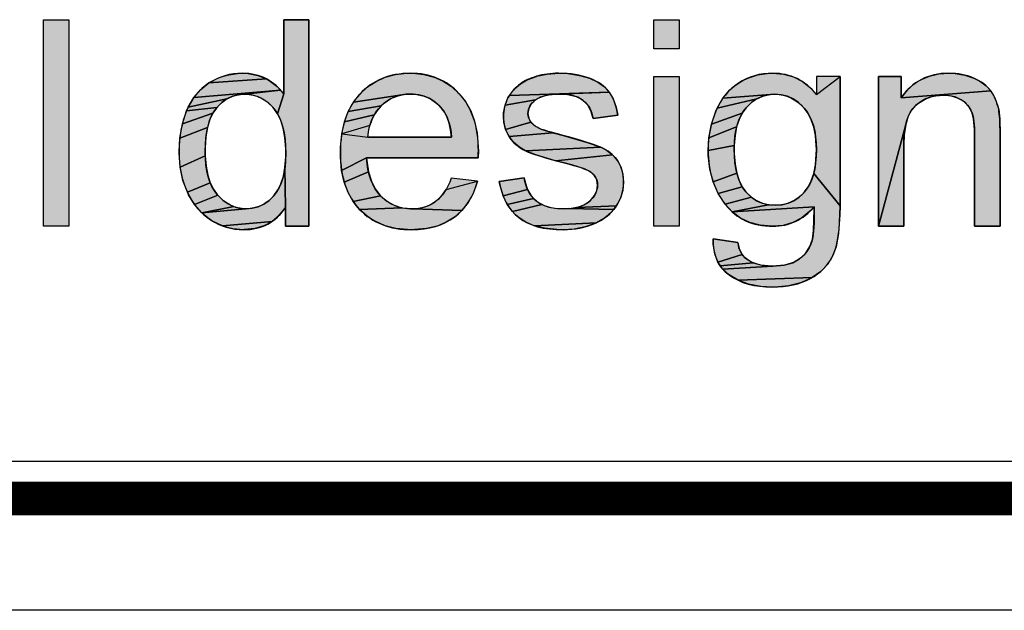
# Model space of a CAD drawing. Units: millimetres. Extents: x 0 to 520, y 0 to 297.
# Drawn here: x 61 to 78, y 0 to 11 of the extents above; entities that cross this region are included whole.
import ezdxf

# ---------------------------------------------------------------- set-up
doc = ezdxf.new("R2010")
doc.units = ezdxf.units.MM
doc.header["$LTSCALE"] = 19.36
doc.layers.get('0').update_dxf_attribs({"linetype": 'CONTINUOUS'})
doc.styles.get("Standard").update_dxf_attribs({"font": 'arial.ttf'})

# ---------------------------------------------------------------- blocks, each defined once
blk = doc.blocks.new('*T6')
at = {"color": 0, "linetype": 'Continuous', "lineweight": -2}
for p, q in [((0, 0), (30, 0)), ((0, 0), (0, -12.153)), ((30, 0), (80, 0)), ((30, 0), (30, -12.153)), ((80, 0), (132, 0)), ((80, 0), (80, -12.153)), ((132, 0), (147, 0)), ((132, 0), (132, -12.153)), ((147, 0), (165, 0)), ((165, 0), (185, 0)), ((165, 0), (165, -12.153)), ((185, 0), (185, -12.153)), ((0, -12.153), (30, -12.153)), ((0, -12.153), (0, -25.145)), ((30, -12.153), (80, -12.153)), ((80, -12.153), (132, -12.153)), ((80, -12.153), (80, -25.145)), ((132, -12.153), (147, -12.153)), ((147, -12.153), (165, -12.153)), ((165, -12.153), (185, -12.153)), ((185, -12.153), (185, -25.145)), ((0, -25.145), (0, -38.145)), ((80, -25.145), (132, -25.145)), ((80, -25.145), (80, -38.145)), ((132, -25.145), (147, -25.145)), ((147, -25.145), (165, -25.145)), ((147, -25.145), (147, -38.145)), ((165, -25.145), (185, -25.145)), ((165, -25.145), (165, -38.145)), ((185, -25.145), (185, -38.145)), ((0, -38.145), (30, -38.145)), ((30, -38.145), (80, -38.145)), ((80, -38.145), (132, -38.145)), ((132, -38.145), (147, -38.145)), ((147, -38.145), (165, -38.145)), ((165, -38.145), (185, -38.145))]:
    blk.add_line(p, q, dxfattribs=at)
at = {"color": 0, "linetype": 'Continuous'}
for s, insert, char_height, width, attachment_point in [('Material\\P{\\H0.0625x;          \\H32x;VC\\P\\H0.03125x;       }', (80.06, -0.06), 2.5, 51.88, 1), ('scale\\P\\H5.0;  1/1', (165.06, -0.06), 2.5, 19.88, 1), ('Date:\\P{\\H0.0625x;   \\H32x;Mar-29-19}', (132.06, -0.06), 2.5, 32.88, 1), ('   Signature OP Bowl     ', (132.5, -18.649), 6, 104.88, 5), ('sheet\\P\\H2.0; \\H5.0; 1/1', (147.06, -25.205), 2.5, 17.88, 1), ('version\\P\\H5.0;   1.0', (165.06, -25.205), 2.5, 19.88, 1), ('1880/81', (113.5, -31.645), 6, 66.88, 5)]:
    blk.add_mtext(s, dxfattribs=dict(at, insert=insert, char_height=char_height, width=width, attachment_point=attachment_point))
blk = doc.blocks.new('NEW_AS_LOGO_BL0', base_point=(63.668, 13.277))
at = {"linetype": 'Continuous'}
for points in [[(65.465, 9.231), (65.465, 10.556), (65.916, 10.556), (65.916, 6.863), (65.495, 6.863), (65.495, 7.201), (65.488, 7.916), (65.502, 8.104), (65.502, 8.16), (65.501, 8.249), (65.485, 8.448), (65.455, 8.615), (65.411, 8.755), (65.356, 8.871)], [(64.727, 9.598), (64.827, 9.594), (65.001, 9.561), (65.157, 9.496), (64.13, 9.425), (64.301, 9.516), (64.391, 9.549), (64.484, 9.573), (64.68, 9.598)], [(67.664, 9.597), (67.727, 9.598), (67.774, 9.598), (67.972, 9.578), (68.152, 9.531), (68.316, 9.458), (68.466, 9.359), (68.603, 9.233), (68.716, 9.091), (68.806, 8.928), (68.874, 8.742), (68.92, 8.529), (68.942, 8.286), (68.943, 8.206), (68.941, 8.085), (66.946, 8.085), (66.5, 7.858), (66.479, 8.097), (66.477, 8.178), (66.479, 8.273), (66.502, 8.517), (66.971, 8.457), (67.718, 8.457), (68.465, 8.457), (68.448, 8.585), (68.421, 8.707), (68.386, 8.809), (68.343, 8.894), (68.293, 8.964), (68.222, 9.04), (68.146, 9.102), (68.064, 9.151), (67.975, 9.188), (67.881, 9.212), (67.778, 9.224), (67.732, 9.226), (67.651, 9.222), (66.711, 9.082), (66.825, 9.226), (66.963, 9.353), (67.115, 9.453), (67.281, 9.527), (67.463, 9.575)], [(70.376, 9.598), (70.544, 9.592), (70.75, 9.561), (70.929, 9.508), (71.08, 9.437), (71.195, 9.355), (71.281, 9.262), (69.499, 9.202), (69.587, 9.317), (69.696, 9.412), (69.813, 9.48), (69.98, 9.543), (69.985, 9.544), (70.17, 9.584), (70.373, 9.598)], [(74.208, 9.598), (74.399, 9.582), (74.574, 9.532), (74.735, 9.449), (74.882, 9.332), (74.988, 9.216), (75.407, 9.538), (75.407, 7.226), (74.936, 7.808), (74.967, 7.964), (74.982, 8.15), (74.984, 8.233), (74.982, 8.306), (74.967, 8.484), (74.937, 8.637), (74.892, 8.768), (74.835, 8.879), (74.766, 8.974), (74.754, 8.987), (74.663, 9.073), (74.567, 9.139), (74.465, 9.186), (74.357, 9.214), (74.241, 9.223), (73.314, 9.152), (73.44, 9.301), (73.512, 9.365), (73.589, 9.422), (73.671, 9.471), (73.756, 9.512), (73.94, 9.571), (74.143, 9.597)], [(77.001, 9.165), (76.936, 9.139), (76.873, 9.106), (76.756, 9.022), (76.683, 8.94), (76.624, 8.83), (76.58, 8.685), (76.092, 6.863), (76.092, 9.538), (76.5, 9.538), (76.5, 9.158), (78.1, 9.284), (78.173, 9.157), (78.226, 9.008), (78.241, 8.949), (78.259, 8.786), (78.266, 8.508), (78.266, 6.863), (77.812, 6.863), (77.812, 8.49), (77.81, 8.593), (77.792, 8.782), (77.759, 8.905), (77.708, 9), (77.633, 9.08), (77.572, 9.124), (77.461, 9.175), (77.335, 9.201), (77.256, 9.206), (77.14, 9.198)], [(77.172, 9.586), (77.351, 9.598), (77.461, 9.594), (77.635, 9.565), (77.796, 9.512), (77.906, 9.456), (78.017, 9.375), (78.1, 9.284), (76.5, 9.158), (76.607, 9.294), (76.726, 9.403), (76.791, 9.448), (76.86, 9.488), (77.007, 9.549)], [(65.205, 9.469), (65.348, 9.362), (65.41, 9.299), (63.861, 9.166), (63.984, 9.309), (64.13, 9.425), (65.157, 9.496)], [(64.549, 9.186), (64.45, 9.139), (63.76, 8.995), (63.861, 9.166), (65.41, 9.299), (64.769, 9.223), (64.655, 9.214)], [(65.465, 9.231), (65.356, 8.871), (65.291, 8.966), (65.275, 8.985), (65.187, 9.072), (65.093, 9.138), (64.993, 9.185), (64.885, 9.214), (64.769, 9.223), (65.41, 9.299)], [(67.284, 9.083), (67.206, 9.017), (66.619, 8.917), (66.711, 9.082), (67.651, 9.222), (67.549, 9.206), (67.455, 9.178), (67.41, 9.159), (67.366, 9.137)], [(70.173, 9.207), (70.05, 9.171), (69.963, 9.122), (69.42, 9.03), (69.473, 9.159), (69.499, 9.202), (71.281, 9.262), (70.345, 9.225)], [(70.409, 9.226), (70.345, 9.225), (71.281, 9.262), (71.351, 9.142), (71.406, 8.99), (71.437, 8.848), (70.994, 8.788), (70.99, 8.81), (70.955, 8.929), (70.898, 9.028), (70.818, 9.11), (70.723, 9.168), (70.602, 9.207), (70.451, 9.225)], [(74.018, 9.186), (73.918, 9.139), (73.21, 8.972), (73.314, 9.152), (74.241, 9.223), (74.126, 9.214)], [(64.264, 8.976), (64.201, 8.883), (63.654, 8.693), (63.729, 8.925), (64.273, 8.987)], [(64.359, 9.073), (64.273, 8.987), (63.729, 8.925), (63.76, 8.995), (64.45, 9.139)], [(67.139, 8.941), (67.083, 8.857), (66.549, 8.73), (66.619, 8.917), (67.206, 9.017)], [(69.885, 9.044), (69.844, 8.966), (69.83, 8.881), (69.844, 8.797), (69.884, 8.723), (69.431, 8.593), (69.399, 8.726), (69.392, 8.828), (69.394, 8.893), (69.42, 9.03), (69.963, 9.122), (69.958, 9.118)], [(73.727, 8.978), (73.658, 8.883), (73.108, 8.691), (73.187, 8.922), (73.21, 8.972), (73.918, 9.139), (73.824, 9.074), (73.735, 8.987)], [(64.147, 8.769), (64.105, 8.63), (63.609, 8.441), (63.654, 8.693), (64.201, 8.883)], [(67.038, 8.765), (67.004, 8.663), (66.502, 8.517), (66.549, 8.73), (67.083, 8.857)], [(73.602, 8.772), (73.559, 8.641), (73.062, 8.445), (73.108, 8.691), (73.658, 8.883)], [(64.076, 8.463), (64.062, 8.263), (64.062, 8.198), (64.063, 8.123), (63.614, 7.917), (63.596, 8.179), (63.596, 8.198), (63.609, 8.441), (64.105, 8.63)], [(70.059, 8.601), (70.277, 8.536), (69.491, 8.469), (69.431, 8.593), (69.884, 8.723), (69.885, 8.722), (69.951, 8.659), (70.051, 8.604)], [(73.53, 8.487), (73.516, 8.307), (73.049, 8.216), (73.062, 8.445), (73.559, 8.641)], [(76.545, 8.324), (76.545, 6.863), (76.092, 6.863), (76.58, 8.685), (76.552, 8.498)], [(70.46, 8.485), (70.904, 8.357), (71.131, 8.275), (69.783, 8.214), (69.676, 8.276), (69.572, 8.364), (69.529, 8.414), (69.491, 8.469), (70.277, 8.536)], [(71.231, 8.223), (71.341, 8.14), (70.322, 8.036), (69.971, 8.141), (69.783, 8.214), (71.131, 8.275)], [(73.515, 8.248), (73.516, 8.162), (73.532, 7.972), (73.562, 7.813), (73.137, 7.66), (73.078, 7.885), (73.051, 8.132), (73.049, 8.216), (73.516, 8.307)], [(64.078, 7.935), (64.109, 7.775), (64.153, 7.64), (63.743, 7.471), (63.664, 7.683), (63.614, 7.917), (64.063, 8.123)], [(71.429, 8.037), (71.489, 7.926), (71.525, 7.797), (71.538, 7.649), (71.524, 7.504), (71.482, 7.365), (71.411, 7.23), (70.708, 7.202), (70.829, 7.244), (70.92, 7.303), (70.947, 7.326), (71.017, 7.411), (71.058, 7.502), (71.072, 7.601), (71.059, 7.69), (71.042, 7.73), (71.02, 7.767), (70.955, 7.831), (70.938, 7.843), (70.842, 7.888), (70.612, 7.96), (70.475, 7.997), (70.322, 8.036), (71.341, 8.14), (71.388, 8.091)], [(66.949, 8.039), (66.979, 7.837), (66.547, 7.649), (66.5, 7.858), (66.946, 8.085)], [(64.904, 7.185), (65.01, 7.213), (65.11, 7.26), (65.203, 7.327), (65.292, 7.415), (65.295, 7.418), (65.361, 7.512), (65.416, 7.624), (65.459, 7.757), (65.488, 7.916), (65.495, 7.201), (65.384, 7.058), (65.258, 6.949), (64.369, 6.871), (64.195, 6.956), (64.159, 6.979), (64.079, 7.037), (64.004, 7.101), (64.79, 7.175)], [(67.031, 7.669), (67.103, 7.527), (67.195, 7.41), (66.707, 7.305), (66.616, 7.466), (66.547, 7.649), (66.979, 7.837)], [(73.605, 7.68), (73.659, 7.57), (73.228, 7.452), (73.137, 7.66), (73.562, 7.813)], [(74.248, 7.238), (74.367, 7.248), (74.477, 7.275), (74.53, 7.296), (74.58, 7.321), (74.675, 7.385), (74.764, 7.47), (74.772, 7.479), (74.838, 7.569), (74.893, 7.678), (74.936, 7.808), (75.407, 7.226), (75.405, 7.067), (75.38, 6.732), (75.336, 6.498), (75.28, 6.34), (75.186, 6.188), (75.063, 6.058), (74.909, 5.947), (73.585, 5.898), (73.424, 5.993), (73.31, 6.098), (74.206, 6.153), (74.406, 6.169), (74.561, 6.213), (74.681, 6.279), (74.787, 6.378), (74.865, 6.502), (74.913, 6.631), (74.935, 6.79), (74.946, 7.161), (74.946, 7.213), (73.48, 7.12), (74.128, 7.248)], [(64.21, 7.526), (64.278, 7.43), (64.286, 7.421), (63.873, 7.25), (63.764, 7.428), (63.743, 7.471), (64.153, 7.64)], [(68.919, 7.634), (68.85, 7.447), (68.76, 7.286), (68.649, 7.147), (67.777, 7.176), (67.928, 7.193), (68.061, 7.237), (68.123, 7.268), (68.18, 7.306), (68.278, 7.398), (68.367, 7.522), (68.928, 7.667)], [(69.764, 7.732), (69.779, 7.651), (69.824, 7.519), (69.386, 7.406), (69.332, 7.585), (69.316, 7.662)], [(73.735, 7.468), (73.822, 7.385), (73.351, 7.261), (73.228, 7.452), (73.659, 7.57), (73.724, 7.48)], [(64.472, 7.262), (64.572, 7.214), (64.004, 7.101), (63.873, 7.25), (64.286, 7.421), (64.377, 7.33)], [(67.31, 7.31), (67.437, 7.238), (67.576, 7.194), (66.821, 7.164), (66.761, 7.232), (66.707, 7.305), (67.195, 7.41)], [(69.889, 7.409), (69.929, 7.361), (69.46, 7.254), (69.386, 7.406), (69.824, 7.519)], [(64.79, 7.175), (64.004, 7.101), (64.572, 7.214), (64.624, 7.197), (64.678, 7.185)], [(69.975, 7.319), (70.077, 7.252), (69.553, 7.126), (69.46, 7.254), (69.929, 7.361)], [(70.457, 7.175), (70.552, 7.179), (71.362, 7.162), (71.312, 7.106), (71.195, 7.008), (71.053, 6.926), (69.943, 6.874), (69.791, 6.938), (69.665, 7.019), (69.606, 7.07), (69.553, 7.126), (70.077, 7.252), (70.202, 7.205), (70.355, 7.18)], [(71.406, 7.222), (71.362, 7.162), (70.552, 7.179), (70.708, 7.202), (71.411, 7.23)], [(74.018, 7.275), (74.128, 7.248), (73.48, 7.12), (73.351, 7.261), (73.822, 7.385), (73.916, 7.321), (73.966, 7.296)], [(67.754, 7.175), (67.777, 7.176), (68.649, 7.147), (68.518, 7.029), (68.371, 6.937), (68.205, 6.868), (68.018, 6.823), (67.805, 6.803), (67.752, 6.802), (67.68, 6.804), (67.468, 6.826), (67.278, 6.874), (67.109, 6.946), (67.031, 6.991), (66.957, 7.043), (66.821, 7.164), (67.576, 7.194), (67.731, 7.176)], [(74.869, 7.131), (74.723, 7.013), (74.565, 6.93), (74.393, 6.88), (74.205, 6.863), (74.193, 6.863), (73.98, 6.881), (73.793, 6.931), (73.627, 7.01), (73.48, 7.12), (74.946, 7.213)], [(65.187, 6.906), (65.112, 6.87), (64.948, 6.821), (64.761, 6.803), (64.747, 6.802), (64.553, 6.82), (64.46, 6.841), (64.369, 6.871), (65.258, 6.949)], [(71.024, 6.912), (70.849, 6.851), (70.656, 6.814), (70.46, 6.802), (70.344, 6.805), (70.125, 6.829), (69.943, 6.874), (71.053, 6.926)], [(73.141, 6.545), (73.14, 6.641), (73.581, 6.576), (73.606, 6.464), (73.658, 6.357), (73.224, 6.224), (73.168, 6.371)], [(73.734, 6.279), (73.855, 6.211), (73.263, 6.158), (73.224, 6.224), (73.658, 6.357), (73.693, 6.314)], [(74.007, 6.168), (74.195, 6.153), (74.206, 6.153), (73.31, 6.098), (73.263, 6.158), (73.855, 6.211)], [(74.877, 5.929), (74.697, 5.85), (74.487, 5.8), (74.243, 5.778), (74.198, 5.777), (73.99, 5.789), (73.771, 5.829), (73.585, 5.898), (74.909, 5.947)]]:
    blk.add_hatch(color=2, dxfattribs=at).paths.add_polyline_path(points)
at = {"color": 2, "linetype": 'Continuous'}
for p, q in [((61.17, 10.556), (61.623, 10.556)), ((61.17, 6.863), (61.17, 10.556)), ((61.623, 10.556), (61.623, 6.863)), ((72.079, 10.556), (72.533, 10.556)), ((72.079, 10.034), (72.079, 10.556)), ((72.533, 10.556), (72.533, 10.034)), ((72.533, 10.034), (72.079, 10.034)), ((72.079, 9.538), (72.533, 9.538)), ((72.079, 6.863), (72.079, 9.538)), ((72.533, 9.538), (72.533, 6.863)), ((61.623, 6.863), (61.17, 6.863)), ((72.533, 6.863), (72.079, 6.863))]:
    blk.add_line(p, q, dxfattribs=at)
for points in [[(65.465, 9.231), (65.465, 10.556), (65.916, 10.556), (65.916, 6.863), (65.495, 6.863), (65.495, 7.201), (65.488, 7.916), (65.502, 8.104), (65.502, 8.16), (65.501, 8.249), (65.485, 8.448), (65.455, 8.615), (65.411, 8.755), (65.356, 8.871), (65.465, 9.231)], [(64.727, 9.598), (64.827, 9.594), (65.001, 9.561), (65.157, 9.496), (64.13, 9.425), (64.301, 9.516), (64.391, 9.549), (64.484, 9.573), (64.68, 9.598), (64.727, 9.598)], [(67.664, 9.597), (67.727, 9.598), (67.774, 9.598), (67.972, 9.578), (68.152, 9.531), (68.316, 9.458), (68.466, 9.359), (68.603, 9.233), (68.716, 9.091), (68.806, 8.928), (68.874, 8.742), (68.92, 8.529), (68.942, 8.286), (68.943, 8.206), (68.941, 8.085), (66.946, 8.085), (66.5, 7.858), (66.479, 8.097), (66.477, 8.178), (66.479, 8.273), (66.502, 8.517), (66.971, 8.457), (67.718, 8.457), (68.465, 8.457), (68.448, 8.585), (68.421, 8.707), (68.386, 8.809), (68.343, 8.894), (68.293, 8.964), (68.222, 9.04), (68.146, 9.102), (68.064, 9.151), (67.975, 9.188), (67.881, 9.212), (67.778, 9.224), (67.732, 9.226), (67.651, 9.222), (66.711, 9.082), (66.825, 9.226), (66.963, 9.353), (67.115, 9.453), (67.281, 9.527), (67.463, 9.575), (67.664, 9.597)], [(70.376, 9.598), (70.544, 9.592), (70.75, 9.561), (70.929, 9.508), (71.08, 9.437), (71.195, 9.355), (71.281, 9.262), (69.499, 9.202), (69.587, 9.317), (69.696, 9.412), (69.813, 9.48), (69.98, 9.543), (69.985, 9.544), (70.17, 9.584), (70.373, 9.598), (70.376, 9.598)], [(74.208, 9.598), (74.399, 9.582), (74.574, 9.532), (74.735, 9.449), (74.882, 9.332), (74.988, 9.216), (75.407, 9.538), (75.407, 7.226), (74.936, 7.808), (74.967, 7.964), (74.982, 8.15), (74.984, 8.233), (74.982, 8.306), (74.967, 8.484), (74.937, 8.637), (74.892, 8.768), (74.835, 8.879), (74.766, 8.974), (74.754, 8.987), (74.663, 9.073), (74.567, 9.139), (74.465, 9.186), (74.357, 9.214), (74.241, 9.223), (73.314, 9.152), (73.44, 9.301), (73.512, 9.365), (73.589, 9.422), (73.671, 9.471), (73.756, 9.512), (73.94, 9.571), (74.143, 9.597), (74.208, 9.598)], [(77.001, 9.165), (76.936, 9.139), (76.873, 9.106), (76.756, 9.022), (76.683, 8.94), (76.624, 8.83), (76.58, 8.685), (76.092, 6.863), (76.092, 9.538), (76.5, 9.538), (76.5, 9.158), (78.1, 9.284), (78.173, 9.157), (78.226, 9.008), (78.241, 8.949), (78.259, 8.786), (78.266, 8.508), (78.266, 6.863), (77.812, 6.863), (77.812, 8.49), (77.81, 8.593), (77.792, 8.782), (77.759, 8.905), (77.708, 9), (77.633, 9.08), (77.572, 9.124), (77.461, 9.175), (77.335, 9.201), (77.256, 9.206), (77.14, 9.198), (77.001, 9.165)], [(77.172, 9.586), (77.351, 9.598), (77.461, 9.594), (77.635, 9.565), (77.796, 9.512), (77.906, 9.456), (78.017, 9.375), (78.1, 9.284), (76.5, 9.158), (76.607, 9.294), (76.726, 9.403), (76.791, 9.448), (76.86, 9.488), (77.007, 9.549), (77.172, 9.586)], [(65.205, 9.469), (65.348, 9.362), (65.41, 9.299), (63.861, 9.166), (63.984, 9.309), (64.13, 9.425), (65.157, 9.496), (65.205, 9.469)], [(64.549, 9.186), (64.45, 9.139), (63.76, 8.995), (63.861, 9.166), (65.41, 9.299), (64.769, 9.223), (64.655, 9.214), (64.549, 9.186)], [(65.465, 9.231), (65.356, 8.871), (65.291, 8.966), (65.275, 8.985), (65.187, 9.072), (65.093, 9.138), (64.993, 9.185), (64.885, 9.214), (64.769, 9.223), (65.41, 9.299), (65.465, 9.231)], [(67.284, 9.083), (67.206, 9.017), (66.619, 8.917), (66.711, 9.082), (67.651, 9.222), (67.549, 9.206), (67.455, 9.178), (67.41, 9.159), (67.366, 9.137), (67.284, 9.083)], [(70.173, 9.207), (70.05, 9.171), (69.963, 9.122), (69.42, 9.03), (69.473, 9.159), (69.499, 9.202), (71.281, 9.262), (70.345, 9.225), (70.173, 9.207)], [(70.409, 9.226), (70.345, 9.225), (71.281, 9.262), (71.351, 9.142), (71.406, 8.99), (71.437, 8.848), (70.994, 8.788), (70.99, 8.81), (70.955, 8.929), (70.898, 9.028), (70.818, 9.11), (70.723, 9.168), (70.602, 9.207), (70.451, 9.225), (70.409, 9.226)], [(74.018, 9.186), (73.918, 9.139), (73.21, 8.972), (73.314, 9.152), (74.241, 9.223), (74.126, 9.214), (74.018, 9.186)], [(64.264, 8.976), (64.201, 8.883), (63.654, 8.693), (63.729, 8.925), (64.273, 8.987), (64.264, 8.976)], [(64.359, 9.073), (64.273, 8.987), (63.729, 8.925), (63.76, 8.995), (64.45, 9.139), (64.359, 9.073)], [(67.139, 8.941), (67.083, 8.857), (66.549, 8.73), (66.619, 8.917), (67.206, 9.017), (67.139, 8.941)], [(69.885, 9.044), (69.844, 8.966), (69.83, 8.881), (69.844, 8.797), (69.884, 8.723), (69.431, 8.593), (69.399, 8.726), (69.392, 8.828), (69.394, 8.893), (69.42, 9.03), (69.963, 9.122), (69.958, 9.118), (69.885, 9.044)], [(73.727, 8.978), (73.658, 8.883), (73.108, 8.691), (73.187, 8.922), (73.21, 8.972), (73.918, 9.139), (73.824, 9.074), (73.735, 8.987), (73.727, 8.978)], [(64.147, 8.769), (64.105, 8.63), (63.609, 8.441), (63.654, 8.693), (64.201, 8.883), (64.147, 8.769)], [(67.038, 8.765), (67.004, 8.663), (66.502, 8.517), (66.549, 8.73), (67.083, 8.857), (67.038, 8.765)], [(73.602, 8.772), (73.559, 8.641), (73.062, 8.445), (73.108, 8.691), (73.658, 8.883), (73.602, 8.772)], [(64.076, 8.463), (64.062, 8.263), (64.062, 8.198), (64.063, 8.123), (63.614, 7.917), (63.596, 8.179), (63.596, 8.198), (63.609, 8.441), (64.105, 8.63), (64.076, 8.463)], [(70.059, 8.601), (70.277, 8.536), (69.491, 8.469), (69.431, 8.593), (69.884, 8.723), (69.885, 8.722), (69.951, 8.659), (70.051, 8.604), (70.059, 8.601)], [(73.53, 8.487), (73.516, 8.307), (73.049, 8.216), (73.062, 8.445), (73.559, 8.641), (73.53, 8.487)], [(76.545, 8.324), (76.545, 6.863), (76.092, 6.863), (76.58, 8.685), (76.552, 8.498), (76.545, 8.324)], [(70.46, 8.485), (70.904, 8.357), (71.131, 8.275), (69.783, 8.214), (69.676, 8.276), (69.572, 8.364), (69.529, 8.414), (69.491, 8.469), (70.277, 8.536), (70.46, 8.485)], [(71.231, 8.223), (71.341, 8.14), (70.322, 8.036), (69.971, 8.141), (69.783, 8.214), (71.131, 8.275), (71.231, 8.223)], [(73.515, 8.248), (73.516, 8.162), (73.532, 7.972), (73.562, 7.813), (73.137, 7.66), (73.078, 7.885), (73.051, 8.132), (73.049, 8.216), (73.516, 8.307), (73.515, 8.248)], [(64.078, 7.935), (64.109, 7.775), (64.153, 7.64), (63.743, 7.471), (63.664, 7.683), (63.614, 7.917), (64.063, 8.123), (64.078, 7.935)], [(71.429, 8.037), (71.489, 7.926), (71.525, 7.797), (71.538, 7.649), (71.524, 7.504), (71.482, 7.365), (71.411, 7.23), (70.708, 7.202), (70.829, 7.244), (70.92, 7.303), (70.947, 7.326), (71.017, 7.411), (71.058, 7.502), (71.072, 7.601), (71.059, 7.69), (71.042, 7.73), (71.02, 7.767), (70.955, 7.831), (70.938, 7.843), (70.842, 7.888), (70.612, 7.96), (70.475, 7.997), (70.322, 8.036), (71.341, 8.14), (71.388, 8.091), (71.429, 8.037)], [(66.949, 8.039), (66.979, 7.837), (66.547, 7.649), (66.5, 7.858), (66.946, 8.085), (66.949, 8.039)], [(64.904, 7.185), (65.01, 7.213), (65.11, 7.26), (65.203, 7.327), (65.292, 7.415), (65.295, 7.418), (65.361, 7.512), (65.416, 7.624), (65.459, 7.757), (65.488, 7.916), (65.495, 7.201), (65.384, 7.058), (65.258, 6.949), (64.369, 6.871), (64.195, 6.956), (64.159, 6.979), (64.079, 7.037), (64.004, 7.101), (64.79, 7.175), (64.904, 7.185)], [(67.031, 7.669), (67.103, 7.527), (67.195, 7.41), (66.707, 7.305), (66.616, 7.466), (66.547, 7.649), (66.979, 7.837), (67.031, 7.669)], [(73.605, 7.68), (73.659, 7.57), (73.228, 7.452), (73.137, 7.66), (73.562, 7.813), (73.605, 7.68)], [(74.248, 7.238), (74.367, 7.248), (74.477, 7.275), (74.53, 7.296), (74.58, 7.321), (74.675, 7.385), (74.764, 7.47), (74.772, 7.479), (74.838, 7.569), (74.893, 7.678), (74.936, 7.808), (75.407, 7.226), (75.405, 7.067), (75.38, 6.732), (75.336, 6.498), (75.28, 6.34), (75.186, 6.188), (75.063, 6.058), (74.909, 5.947), (73.585, 5.898), (73.424, 5.993), (73.31, 6.098), (74.206, 6.153), (74.406, 6.169), (74.561, 6.213), (74.681, 6.279), (74.787, 6.378), (74.865, 6.502), (74.913, 6.631), (74.935, 6.79), (74.946, 7.161), (74.946, 7.213), (73.48, 7.12), (74.128, 7.248), (74.248, 7.238)], [(64.21, 7.526), (64.278, 7.43), (64.286, 7.421), (63.873, 7.25), (63.764, 7.428), (63.743, 7.471), (64.153, 7.64), (64.21, 7.526)], [(68.919, 7.634), (68.85, 7.447), (68.76, 7.286), (68.649, 7.147), (67.777, 7.176), (67.928, 7.193), (68.061, 7.237), (68.123, 7.268), (68.18, 7.306), (68.278, 7.398), (68.367, 7.522), (68.928, 7.667), (68.919, 7.634)], [(69.764, 7.732), (69.779, 7.651), (69.824, 7.519), (69.386, 7.406), (69.332, 7.585), (69.316, 7.662), (69.764, 7.732)], [(73.735, 7.468), (73.822, 7.385), (73.351, 7.261), (73.228, 7.452), (73.659, 7.57), (73.724, 7.48), (73.735, 7.468)], [(64.472, 7.262), (64.572, 7.214), (64.004, 7.101), (63.873, 7.25), (64.286, 7.421), (64.377, 7.33), (64.472, 7.262)], [(67.31, 7.31), (67.437, 7.238), (67.576, 7.194), (66.821, 7.164), (66.761, 7.232), (66.707, 7.305), (67.195, 7.41), (67.31, 7.31)], [(69.889, 7.409), (69.929, 7.361), (69.46, 7.254), (69.386, 7.406), (69.824, 7.519), (69.889, 7.409)], [(64.79, 7.175), (64.004, 7.101), (64.572, 7.214), (64.624, 7.197), (64.678, 7.185), (64.79, 7.175)], [(69.975, 7.319), (70.077, 7.252), (69.553, 7.126), (69.46, 7.254), (69.929, 7.361), (69.975, 7.319)], [(70.457, 7.175), (70.552, 7.179), (71.362, 7.162), (71.312, 7.106), (71.195, 7.008), (71.053, 6.926), (69.943, 6.874), (69.791, 6.938), (69.665, 7.019), (69.606, 7.07), (69.553, 7.126), (70.077, 7.252), (70.202, 7.205), (70.355, 7.18), (70.457, 7.175)], [(71.406, 7.222), (71.362, 7.162), (70.552, 7.179), (70.708, 7.202), (71.411, 7.23), (71.406, 7.222)], [(74.018, 7.275), (74.128, 7.248), (73.48, 7.12), (73.351, 7.261), (73.822, 7.385), (73.916, 7.321), (73.966, 7.296), (74.018, 7.275)], [(67.754, 7.175), (67.777, 7.176), (68.649, 7.147), (68.518, 7.029), (68.371, 6.937), (68.205, 6.868), (68.018, 6.823), (67.805, 6.803), (67.752, 6.802), (67.68, 6.804), (67.468, 6.826), (67.278, 6.874), (67.109, 6.946), (67.031, 6.991), (66.957, 7.043), (66.821, 7.164), (67.576, 7.194), (67.731, 7.176), (67.754, 7.175)], [(74.869, 7.131), (74.723, 7.013), (74.565, 6.93), (74.393, 6.88), (74.205, 6.863), (74.193, 6.863), (73.98, 6.881), (73.793, 6.931), (73.627, 7.01), (73.48, 7.12), (74.946, 7.213), (74.869, 7.131)], [(65.187, 6.906), (65.112, 6.87), (64.948, 6.821), (64.761, 6.803), (64.747, 6.802), (64.553, 6.82), (64.46, 6.841), (64.369, 6.871), (65.258, 6.949), (65.187, 6.906)], [(71.024, 6.912), (70.849, 6.851), (70.656, 6.814), (70.46, 6.802), (70.344, 6.805), (70.125, 6.829), (69.943, 6.874), (71.053, 6.926), (71.024, 6.912)], [(73.141, 6.545), (73.14, 6.641), (73.581, 6.576), (73.606, 6.464), (73.658, 6.357), (73.224, 6.224), (73.168, 6.371), (73.141, 6.545)], [(73.734, 6.279), (73.855, 6.211), (73.263, 6.158), (73.224, 6.224), (73.658, 6.357), (73.693, 6.314), (73.734, 6.279)], [(74.007, 6.168), (74.195, 6.153), (74.206, 6.153), (73.31, 6.098), (73.263, 6.158), (73.855, 6.211), (74.007, 6.168)], [(74.877, 5.929), (74.697, 5.85), (74.487, 5.8), (74.243, 5.778), (74.198, 5.777), (73.99, 5.789), (73.771, 5.829), (73.585, 5.898), (74.909, 5.947), (74.877, 5.929)]]:
    blk.add_lwpolyline(points, dxfattribs=at)
for points, knots in [([(65.495, 6.863), (65.495, 6.863), (65.495, 7.201), (65.495, 7.201), (65.325, 6.935), (65.076, 6.802), (64.747, 6.802), (64.533, 6.802), (64.337, 6.861), (64.159, 6.979), (63.98, 7.096), (63.841, 7.261), (63.743, 7.471), (63.645, 7.682), (63.596, 7.924), (63.596, 8.198), (63.596, 8.465), (63.64, 8.707), (63.729, 8.925), (63.818, 9.142), (63.952, 9.309), (64.13, 9.425), (64.308, 9.541), (64.507, 9.598), (64.727, 9.598), (64.888, 9.598), (65.031, 9.565), (65.157, 9.496), (65.283, 9.428), (65.386, 9.34), (65.465, 9.231), (65.465, 9.231), (65.465, 10.556), (65.465, 10.556), (65.465, 10.556), (65.916, 10.556), (65.916, 10.556), (65.916, 10.556), (65.916, 6.863), (65.916, 6.863), (65.916, 6.863), (65.495, 6.863), (65.495, 6.863)], [0, 0, 0, 0, 1, 1, 1, 2, 2, 2, 3, 3, 3, 4, 4, 4, 5, 5, 5, 6, 6, 6, 7, 7, 7, 8, 8, 8, 9, 9, 9, 10, 10, 10, 11, 11, 11, 12, 12, 12, 13, 13, 13, 14, 14, 14, 14]), ([(68.46, 7.724), (68.46, 7.724), (68.928, 7.667), (68.928, 7.667), (68.854, 7.393), (68.717, 7.18), (68.518, 7.029), (68.318, 6.878), (68.063, 6.802), (67.752, 6.802), (67.361, 6.802), (67.05, 6.923), (66.821, 7.164), (66.592, 7.405), (66.477, 7.743), (66.477, 8.178), (66.477, 8.628), (66.593, 8.977), (66.825, 9.226), (67.057, 9.474), (67.357, 9.598), (67.727, 9.598), (68.084, 9.598), (68.377, 9.477), (68.603, 9.233), (68.83, 8.99), (68.943, 8.647), (68.943, 8.206), (68.943, 8.179), (68.942, 8.138), (68.941, 8.085), (68.941, 8.085), (66.946, 8.085), (66.946, 8.085), (66.963, 7.791), (67.046, 7.566), (67.195, 7.41), (67.345, 7.253), (67.531, 7.175), (67.754, 7.175), (67.921, 7.175), (68.063, 7.219), (68.18, 7.306), (68.297, 7.394), (68.391, 7.533), (68.46, 7.724)], [0, 0, 0, 0, 1, 1, 1, 2, 2, 2, 3, 3, 3, 4, 4, 4, 5, 5, 5, 6, 6, 6, 7, 7, 7, 8, 8, 8, 9, 9, 9, 10, 10, 10, 11, 11, 11, 12, 12, 12, 13, 13, 13, 14, 14, 14, 15, 15, 15, 15]), ([(69.316, 7.662), (69.316, 7.662), (69.764, 7.732), (69.764, 7.732), (69.79, 7.552), (69.86, 7.415), (69.975, 7.319), (70.09, 7.223), (70.251, 7.175), (70.457, 7.175), (70.665, 7.175), (70.82, 7.218), (70.92, 7.303), (71.021, 7.387), (71.072, 7.487), (71.072, 7.601), (71.072, 7.704), (71.027, 7.784), (70.938, 7.843), (70.876, 7.883), (70.722, 7.934), (70.475, 7.997), (70.142, 8.08), (69.912, 8.153), (69.783, 8.214), (69.655, 8.276), (69.557, 8.361), (69.491, 8.469), (69.425, 8.577), (69.392, 8.697), (69.392, 8.828), (69.392, 8.947), (69.419, 9.057), (69.473, 9.159), (69.528, 9.261), (69.602, 9.345), (69.696, 9.412), (69.767, 9.464), (69.863, 9.508), (69.985, 9.544), (70.107, 9.58), (70.237, 9.598), (70.376, 9.598), (70.586, 9.598), (70.771, 9.568), (70.929, 9.508), (71.088, 9.447), (71.205, 9.365), (71.281, 9.262), (71.356, 9.159), (71.408, 9.021), (71.437, 8.848), (71.437, 8.848), (70.994, 8.788), (70.994, 8.788), (70.973, 8.925), (70.915, 9.033), (70.818, 9.11), (70.722, 9.187), (70.585, 9.226), (70.409, 9.226), (70.201, 9.226), (70.052, 9.191), (69.963, 9.122), (69.874, 9.054), (69.83, 8.973), (69.83, 8.881), (69.83, 8.822), (69.848, 8.769), (69.885, 8.722), (69.922, 8.673), (69.98, 8.633), (70.059, 8.601), (70.104, 8.584), (70.238, 8.546), (70.46, 8.485), (70.78, 8.4), (71.004, 8.329), (71.131, 8.275), (71.258, 8.22), (71.357, 8.141), (71.429, 8.037), (71.502, 7.933), (71.538, 7.803), (71.538, 7.649), (71.538, 7.498), (71.494, 7.355), (71.406, 7.222), (71.317, 7.088), (71.19, 6.985), (71.024, 6.912), (70.857, 6.839), (70.669, 6.802), (70.46, 6.802), (70.112, 6.802), (69.847, 6.875), (69.665, 7.019), (69.483, 7.164), (69.366, 7.378), (69.316, 7.662)], [0, 0, 0, 0, 1, 1, 1, 2, 2, 2, 3, 3, 3, 4, 4, 4, 5, 5, 5, 6, 6, 6, 7, 7, 7, 8, 8, 8, 9, 9, 9, 10, 10, 10, 11, 11, 11, 12, 12, 12, 13, 13, 13, 14, 14, 14, 15, 15, 15, 16, 16, 16, 17, 17, 17, 18, 18, 18, 19, 19, 19, 20, 20, 20, 21, 21, 21, 22, 22, 22, 23, 23, 23, 24, 24, 24, 25, 25, 25, 26, 26, 26, 27, 27, 27, 28, 28, 28, 29, 29, 29, 30, 30, 30, 31, 31, 31, 32, 32, 32, 33, 33, 33, 33]), ([(73.14, 6.641), (73.14, 6.641), (73.581, 6.576), (73.581, 6.576), (73.599, 6.44), (73.65, 6.341), (73.734, 6.279), (73.847, 6.195), (74, 6.153), (74.195, 6.153), (74.405, 6.153), (74.567, 6.195), (74.681, 6.279), (74.795, 6.363), (74.873, 6.48), (74.913, 6.631), (74.937, 6.724), (74.947, 6.918), (74.946, 7.213), (74.748, 6.98), (74.501, 6.863), (74.205, 6.863), (73.837, 6.863), (73.553, 6.996), (73.351, 7.261), (73.15, 7.526), (73.049, 7.844), (73.049, 8.216), (73.049, 8.471), (73.095, 8.706), (73.187, 8.922), (73.28, 9.138), (73.414, 9.305), (73.589, 9.422), (73.765, 9.54), (73.971, 9.598), (74.208, 9.598), (74.523, 9.598), (74.784, 9.471), (74.988, 9.216), (74.988, 9.216), (74.988, 9.538), (74.988, 9.538), (74.988, 9.538), (75.407, 9.538), (75.407, 9.538), (75.407, 9.538), (75.407, 7.226), (75.407, 7.226), (75.407, 6.809), (75.364, 6.514), (75.28, 6.34), (75.195, 6.166), (75.06, 6.029), (74.877, 5.929), (74.693, 5.828), (74.466, 5.777), (74.198, 5.777), (73.879, 5.777), (73.621, 5.849), (73.424, 5.993), (73.228, 6.136), (73.133, 6.353), (73.14, 6.641)], [0, 0, 0, 0, 1, 1, 1, 2, 2, 2, 3, 3, 3, 4, 4, 4, 5, 5, 5, 6, 6, 6, 7, 7, 7, 8, 8, 8, 9, 9, 9, 10, 10, 10, 11, 11, 11, 12, 12, 12, 13, 13, 13, 14, 14, 14, 15, 15, 15, 16, 16, 16, 17, 17, 17, 18, 18, 18, 19, 19, 19, 20, 20, 20, 21, 21, 21, 21]), ([(76.092, 6.863), (76.092, 6.863), (76.092, 9.538), (76.092, 9.538), (76.092, 9.538), (76.5, 9.538), (76.5, 9.538), (76.5, 9.538), (76.5, 9.158), (76.5, 9.158), (76.696, 9.452), (76.98, 9.598), (77.351, 9.598), (77.513, 9.598), (77.661, 9.57), (77.796, 9.512), (77.931, 9.454), (78.032, 9.378), (78.1, 9.284), (78.167, 9.19), (78.214, 9.078), (78.241, 8.949), (78.257, 8.865), (78.266, 8.718), (78.266, 8.508), (78.266, 8.508), (78.266, 6.863), (78.266, 6.863), (78.266, 6.863), (77.812, 6.863), (77.812, 6.863), (77.812, 6.863), (77.812, 8.49), (77.812, 8.49), (77.812, 8.675), (77.795, 8.813), (77.759, 8.905), (77.724, 8.996), (77.662, 9.069), (77.572, 9.124), (77.482, 9.178), (77.377, 9.206), (77.256, 9.206), (77.063, 9.206), (76.896, 9.144), (76.756, 9.022), (76.615, 8.899), (76.545, 8.666), (76.545, 8.324), (76.545, 8.324), (76.545, 6.863), (76.545, 6.863), (76.545, 6.863), (76.092, 6.863), (76.092, 6.863)], [0, 0, 0, 0, 1, 1, 1, 2, 2, 2, 3, 3, 3, 4, 4, 4, 5, 5, 5, 6, 6, 6, 7, 7, 7, 8, 8, 8, 9, 9, 9, 10, 10, 10, 11, 11, 11, 12, 12, 12, 13, 13, 13, 14, 14, 14, 15, 15, 15, 16, 16, 16, 17, 17, 17, 18, 18, 18, 18]), ([(64.062, 8.198), (64.062, 7.856), (64.134, 7.599), (64.278, 7.43), (64.423, 7.26), (64.593, 7.175), (64.79, 7.175), (64.988, 7.175), (65.156, 7.256), (65.295, 7.418), (65.433, 7.581), (65.502, 7.828), (65.502, 8.16), (65.502, 8.526), (65.432, 8.795), (65.291, 8.966), (65.15, 9.138), (64.976, 9.223), (64.769, 9.223), (64.568, 9.223), (64.4, 9.141), (64.264, 8.976), (64.129, 8.812), (64.062, 8.552), (64.062, 8.198)], [0, 0, 0, 0, 1, 1, 1, 2, 2, 2, 3, 3, 3, 4, 4, 4, 5, 5, 5, 6, 6, 6, 7, 7, 7, 8, 8, 8, 8]), ([(66.971, 8.457), (66.971, 8.457), (68.465, 8.457), (68.465, 8.457), (68.445, 8.683), (68.387, 8.851), (68.293, 8.964), (68.149, 9.138), (67.962, 9.226), (67.732, 9.226), (67.523, 9.226), (67.348, 9.156), (67.206, 9.017), (67.065, 8.877), (66.986, 8.691), (66.971, 8.457)], [0, 0, 0, 0, 1, 1, 1, 2, 2, 2, 3, 3, 3, 4, 4, 4, 5, 5, 5, 5]), ([(73.515, 8.248), (73.515, 7.897), (73.585, 7.641), (73.724, 7.48), (73.863, 7.319), (74.038, 7.238), (74.248, 7.238), (74.456, 7.238), (74.631, 7.318), (74.772, 7.479), (74.913, 7.639), (74.984, 7.891), (74.984, 8.233), (74.984, 8.561), (74.911, 8.808), (74.766, 8.974), (74.62, 9.14), (74.445, 9.223), (74.241, 9.223), (74.039, 9.223), (73.868, 9.141), (73.727, 8.978), (73.586, 8.814), (73.515, 8.571), (73.515, 8.248)], [0, 0, 0, 0, 1, 1, 1, 2, 2, 2, 3, 3, 3, 4, 4, 4, 5, 5, 5, 6, 6, 6, 7, 7, 7, 8, 8, 8, 8])]:
    blk.add_open_spline(points, degree=3, knots=knots, dxfattribs=at)
for points in [[(61.17, 6.863), (61.17, 10.556), (61.623, 6.863), (61.623, 10.556)], [(72.079, 10.034), (72.079, 10.556), (72.533, 10.034), (72.533, 10.556)], [(72.079, 6.863), (72.079, 9.538), (72.533, 6.863), (72.533, 9.538)], [(74.988, 9.216), (74.988, 9.538), (75.407, 9.538)], [(66.981, 8.55), (66.971, 8.457), (67.004, 8.663), (66.502, 8.517)], [(68.46, 7.724), (68.928, 7.667), (68.445, 7.685), (68.367, 7.522)]]:
    blk.add_solid(points, dxfattribs=at)

msp = doc.modelspace()

# ---------------------------------------------------------------- linework, layer by layer
at = {"color": 7, "linetype": 'Continuous'}
msp.add_line((210, 0), (0, 0), dxfattribs=at)
at = {"color": 7, "linetype": 'Continuous', "const_width": 0.6}
msp.add_lwpolyline([(208, 2), (2, 2)], dxfattribs=at)

# ---------------------------------------------------------------- block references
msp.add_blockref('*T6', (22.94, 40.812))
at = {"color": 2, "linetype": 'Continuous'}
msp.add_blockref('NEW_AS_LOGO_BL0', (63.668, 13.277), dxfattribs=at)

doc.saveas('drawing.dxf')
